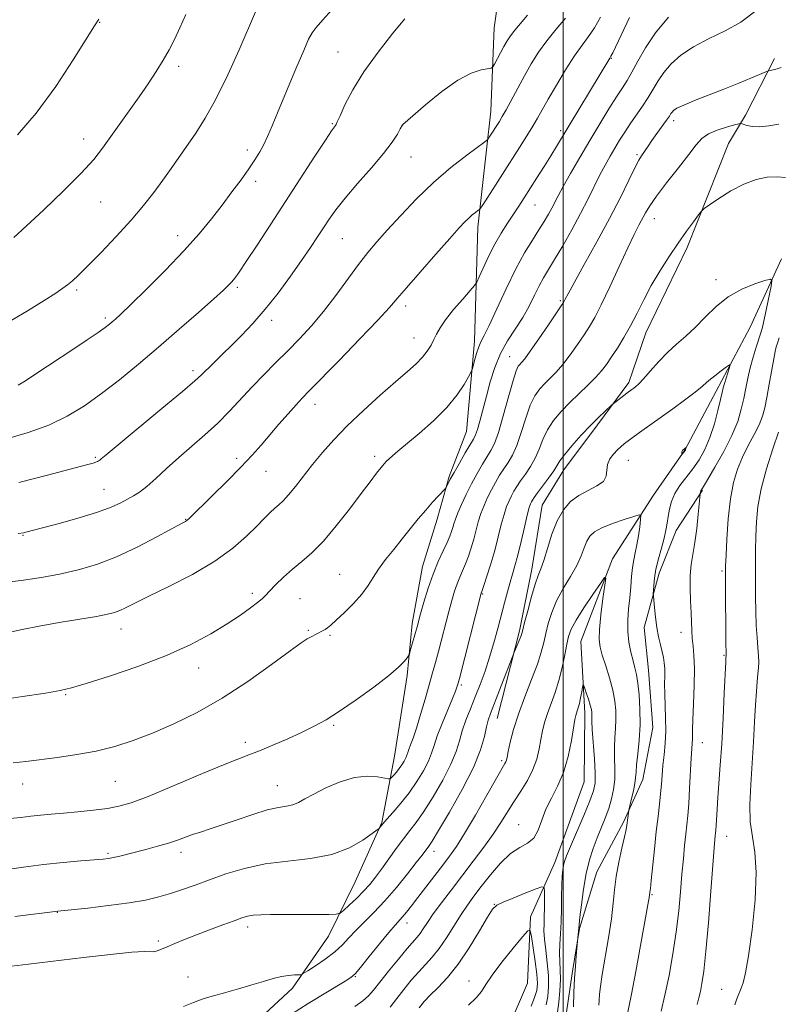
# Model space of a CAD drawing. Extents: x 2157300 to 2160200, y 307300 to 310200.
# Drawn here: x 2159361 to 2159555, y 309202 to 309455 of the extents above; entities that cross this region are included whole.
import ezdxf

# ---------------------------------------------------------------- set-up
doc = ezdxf.new("R2010")
doc.units = 0
doc.header["$MEASUREMENT"] = 0
for name, color, linetype, lineweight in [('BREAKLINE DTM HARD', 7, 'Continuous', 0), ('CONTOUR INDEX', 41, 'Continuous', 13), ('CONTOUR INTERMEDIATE', 44, 'Continuous', 0), ('CONTOUR INTERMEDIATE DEPRESSION', 44, 'Continuous', 0), ('GRID LINE', 7, 'Continuous', 0), ('SPOT ELEVATION DTM', 2, 'Continuous', 13)]:
    doc.layers.add(name, color=color, linetype=linetype, lineweight=lineweight)

msp = doc.modelspace()

# ---------------------------------------------------------------- linework, layer by layer
at = {"layer": 'BREAKLINE DTM HARD'}
for points in [[(2159417.63, 309194.17, 1066.6), (2159430.55, 309206.23, 1067.58), (2159439.82, 309219.55, 1069.22), (2159446.66, 309233.51, 1071.17), (2159453.51, 309248.68, 1072.09), (2159456.72, 309265.71, 1075.01), (2159459.97, 309286.4, 1075.74), (2159461.32, 309299.8, 1076.41), (2159463.9, 309314.4, 1076.84), (2159467.67, 309326.56, 1077.51), (2159470.82, 309337.5, 1078.18), (2159475.2, 309349.03, 1078.97), (2159477.25, 309372.17, 1080.5), (2159478.14, 309401.42, 1083.48), (2159481.48, 309431.25, 1086.83), (2159482.3, 309452.58, 1089.09), (2159484.26, 309466.58, 1089.82)], [(2159554.25, 309444.76, 1076.42), (2159546.79, 309430.2, 1074.53), (2159542.45, 309422.93, 1072.7), (2159531.84, 309396.22, 1071.6), (2159521.26, 309374.38, 1071.12), (2159516.87, 309361.62, 1070.38), (2159508.84, 309350.73, 1069.65), (2159500.2, 309339.23, 1069.35), (2159494.63, 309330.14, 1068.92), (2159492.03, 309313.71, 1068.56), (2159488.83, 309297.89, 1068.25), (2159483.13, 309275.4, 1067.21)], [(2159556.08, 309393.36, 1070.5), (2159547.99, 309375.76, 1068.73), (2159539.3, 309359.39, 1067.45), (2159531.23, 309344.23, 1065.93), (2159523.19, 309332.72, 1066.72), (2159512.67, 309316.37, 1064.28), (2159504.54, 309295.12, 1062.82), (2159505.59, 309276.82, 1061.42), (2159505.42, 309259.15, 1060.75), (2159497.9, 309238.5, 1061.24), (2159491.67, 309224.54, 1058.37), (2159490.9, 309207.48, 1056.12), (2159485.91, 309195.95, 1056.42)], [(2159535.8, 309333.95, 1070.13), (2159529, 309323.66, 1068.73), (2159524.63, 309312.73, 1068.43), (2159520.83, 309298.75, 1067.33), (2159521.95, 309287.77, 1066.9), (2159523.02, 309273.13, 1066.9), (2159520.46, 309259.74, 1066.66), (2159515.47, 309248.82, 1065.74), (2159508.65, 309236.09, 1065.01), (2159504.24, 309221.5, 1064.1), (2159502.3, 309209.94, 1063.79), (2159500.34, 309196.55, 1063.37)]]:
    msp.add_polyline3d(points, dxfattribs=at)
at = {"layer": 'CONTOUR INDEX', "flags": 128}
for points, elevation in [([(2159354.598, 309280.029), (2159361.338, 309281.021), (2159367.223, 309281.911), (2159371.0159, 309282.547), (2159373.907, 309283.229), (2159377.688, 309284.373), (2159383.634, 309286.2749), (2159390.935, 309288.766), (2159398.26, 309291.5621), (2159404.531, 309294.405), (2159409.67, 309297.153), (2159413.853, 309299.692), (2159417.225, 309301.915), (2159419.821, 309303.757), (2159421.65, 309305.158), (2159422.794, 309306.1331), (2159423.647, 309306.982), (2159424.6769, 309308.0741), (2159426.244, 309309.675), (2159428.266, 309311.63), (2159430.551, 309313.676), (2159432.959, 309315.669), (2159435.569, 309317.93), (2159438.51, 309320.9), (2159441.821, 309324.8189), (2159445.181, 309329.138), (2159448.176, 309333.113), (2159450.484, 309336.155), (2159452.15, 309338.304), (2159453.311, 309339.758), (2159454.115, 309340.7151), (2159454.742, 309341.392), (2159455.386, 309342.006), (2159456.257, 309342.781), (2159457.649, 309343.971), (2159463.084, 309348.535), (2159466.746, 309351.783), (2159470.168, 309355.193), (2159472.793, 309358.4), (2159474.61, 309361.121), (2159475.745, 309363.0949), (2159476.344, 309364.203), (2159476.643, 309364.899), (2159476.897, 309365.7801), (2159477.304, 309367.267), (2159477.83, 309369.0781), (2159478.3861, 309370.758), (2159478.942, 309372.065), (2159479.719, 309373.62), (2159481.003, 309376.26), (2159482.971, 309380.512), (2159485.377, 309385.671), (2159487.869, 309390.725), (2159490.15, 309394.867), (2159492.139, 309398.126), (2159493.813, 309400.74), (2159495.1631, 309402.916), (2159496.238, 309404.757), (2159497.099, 309406.335), (2159498.7289, 309409.483), (2159500.025, 309411.8651), (2159501.93, 309415.229), (2159504.292, 309419.299), (2159506.868, 309423.663), (2159509.428, 309427.926), (2159511.783, 309431.772), (2159513.754, 309434.907), (2159515.2381, 309437.187), (2159516.443, 309439.078), (2159517.656, 309441.195), (2159519.145, 309444.017), (2159521.11, 309447.461), (2159523.736, 309451.309), (2159527.059, 309455.291)], 1080), ([(2159357.289, 309347.184), (2159362.755, 309348.741), (2159368.057, 309350.649), (2159372.813, 309352.937), (2159377.211, 309355.63), (2159381.578, 309358.7529), (2159386.1839, 309362.319), (2159391.074, 309366.298), (2159396.236, 309370.651), (2159401.552, 309375.244), (2159406.487, 309379.577), (2159410.4029, 309383.058), (2159412.859, 309385.279), (2159414.21, 309386.562), (2159415.009, 309387.415), (2159415.777, 309388.349), (2159416.902, 309389.9001), (2159418.735, 309392.608), (2159421.515, 309396.8309), (2159425.017, 309402.209), (2159436.325, 309419.657), (2159439.021, 309423.7859), (2159440.603, 309426.159), (2159441.329, 309427.195), (2159441.593, 309427.535), (2159441.761, 309427.789), (2159442.0829, 309428.458), (2159442.777, 309430.013), (2159444.05, 309432.8), (2159446.043, 309436.66), (2159448.883, 309441.311), (2159452.536, 309446.386), (2159456.33, 309451.1879), (2159459.432, 309454.935)], 1090), ([(2159357.012, 309211.657), (2159362.853, 309212.34), (2159376.979, 309214.07), (2159383.912, 309214.88), (2159389.373, 309215.429), (2159392.619, 309215.611), (2159395.036, 309215.577), (2159395.86, 309215.774), (2159396.944, 309216.204), (2159398.425, 309216.853), (2159400.414, 309217.707), (2159402.92, 309218.742), (2159405.926, 309219.931), (2159409.335, 309221.224), (2159412.723, 309222.478), (2159415.584, 309223.524), (2159417.583, 309224.239), (2159419.059, 309224.671), (2159420.522, 309224.914), (2159422.421, 309225.048), (2159424.967, 309225.112), (2159428.312, 309225.136), (2159439.9441, 309225.1369), (2159441.824, 309225.174), (2159442.794, 309225.442), (2159443.687, 309226.174), (2159445.133, 309227.512), (2159446.965, 309229.251), (2159448.815, 309231.098), (2159450.411, 309232.851), (2159451.8809, 309234.661), (2159453.449, 309236.769), (2159457.204, 309242.028), (2159459.057, 309244.535), (2159460.703, 309246.627), (2159462.351, 309248.748), (2159464.289, 309251.506), (2159466.677, 309255.286), (2159469.154, 309259.579), (2159471.229, 309263.65), (2159472.559, 309266.954), (2159473.393, 309269.691), (2159474.124, 309272.2501), (2159475.069, 309274.953), (2159476.214, 309277.851), (2159477.466, 309280.926), (2159478.741, 309284.164), (2159479.99, 309287.561), (2159481.172, 309291.114), (2159482.257, 309294.792), (2159483.246, 309298.4581), (2159484.98, 309305.119), (2159485.735, 309307.926), (2159486.415, 309310.346), (2159487.033, 309312.44), (2159487.656, 309314.598), (2159488.369, 309317.293), (2159489.215, 309320.786), (2159490.082, 309324.486), (2159490.8209, 309327.589), (2159491.321, 309329.503), (2159491.637, 309330.478), (2159491.866, 309330.976), (2159492.119, 309331.423), (2159492.574, 309332.102), (2159493.422, 309333.262), (2159496.283, 309337.0689), (2159497.596, 309338.916), (2159499.205, 309341.492), (2159500.369, 309343.084), (2159502.2921, 309345.393), (2159504.687, 309348.089), (2159507.107, 309350.675), (2159509.1719, 309352.744), (2159510.772, 309354.247), (2159512.471, 309355.756), (2159512.865, 309356.087), (2159516.3651, 309358.843), (2159517.685, 309359.838), (2159518.169, 309360.186), (2159518.712, 309360.594), (2159519.483, 309361.294), (2159520.663, 309362.544), (2159522.37, 309364.495), (2159524.471, 309366.865), (2159526.771, 309369.2629), (2159529.1131, 309371.412), (2159531.49, 309373.48), (2159533.935, 309375.748), (2159536.493, 309378.389), (2159539.273, 309381.137), (2159542.395, 309383.621), (2159545.862, 309385.541), (2159549.1909, 309386.895), (2159551.779, 309387.753), (2159553.182, 309388.124), (2159553.599, 309387.753), (2159553.387, 309386.324), (2159552.235, 309380.564), (2159551.637, 309377.723), (2159551.183, 309375.783), (2159550.775, 309374.359), (2159549.57, 309370.692), (2159548.768, 309368.116), (2159548.009, 309365.388), (2159547.396, 309362.74), (2159546.877, 309360.147), (2159546.361, 309357.514), (2159545.736, 309354.733), (2159544.803, 309351.637), (2159543.337, 309348.0421), (2159541.249, 309343.92), (2159538.971, 309339.876), (2159537.07, 309336.674), (2159535.494, 309334.087), (2159535.351, 309333.813), (2159535.279, 309333.579), (2159535.194, 309333.146), (2159535.168, 309332.955), (2159534.688, 309327.8011), (2159534.307, 309324.148), (2159533.846, 309320.532), (2159532.906, 309314.875), (2159532.6281, 309312.1191), (2159532.585, 309308.94), (2159532.6951, 309305.604), (2159532.842, 309302.5191), (2159533.018, 309297.885), (2159533.147, 309295.97), (2159533.3589, 309293.98), (2159533.574, 309291.533), (2159533.681, 309288.217), (2159533.6079, 309283.853), (2159533.433, 309279.1781), (2159533.268, 309275.16), (2159533.2, 309272.517), (2159533.196, 309269.99), (2159533.149, 309269.053), (2159533.048, 309267.649), (2159532.896, 309265.274), (2159532.471, 309257.444), (2159532.233, 309253.523), (2159531.995, 309250.531), (2159531.749, 309248.126), (2159531.483, 309245.725), (2159531.1851, 309242.844), (2159530.86, 309239.408), (2159530.513, 309235.442), (2159530.138, 309230.974), (2159529.672, 309226.044), (2159529.039, 309220.695), (2159528.191, 309215.041), (2159527.197, 309209.467), (2159526.153, 309204.431), (2159525.152, 309200.301)], 1070), ([(2159463.09, 309201.21), (2159464.394, 309202.777), (2159465.9219, 309204.387), (2159467.922, 309206.38), (2159470.346, 309208.979), (2159473.072, 309212.381), (2159475.9339, 309216.596), (2159478.591, 309220.905), (2159480.656, 309224.402), (2159481.937, 309226.455), (2159483.0121, 309227.52), (2159484.6531, 309228.324), (2159487.351, 309229.417), (2159490.475, 309230.6409), (2159493.115, 309231.661), (2159494.588, 309232.175), (2159495.133, 309232.004), (2159495.215, 309231.003), (2159495.22, 309229.136), (2159495.213, 309226.812), (2159495.176, 309224.553), (2159495.112, 309222.711), (2159495.098, 309220.967), (2159495.2299, 309218.833), (2159495.559, 309215.978), (2159495.956, 309212.698), (2159496.248, 309209.446), (2159496.293, 309206.584), (2159496.081, 309204.107), (2159495.636, 309201.918)], 1060)]:
    msp.add_lwpolyline(points, dxfattribs=dict(at, elevation=elevation))
at = {"layer": 'CONTOUR INTERMEDIATE', "flags": 128}
for points, elevation in [([(2159356.802, 309376.604), (2159362.343, 309379.814), (2159366.8719, 309382.62), (2159369.859, 309384.538), (2159371.672, 309385.7721), (2159372.904, 309386.7), (2159374.115, 309387.703), (2159375.7221, 309389.175), (2159378.107, 309391.511), (2159381.482, 309394.943), (2159385.383, 309399.039), (2159389.174, 309403.207), (2159392.361, 309406.973), (2159395.003, 309410.353), (2159397.3, 309413.481), (2159399.431, 309416.484), (2159405.805, 309425.595), (2159408.221, 309429.374), (2159410.942, 309434.284), (2159413.961, 309440.517), (2159416.867, 309446.968), (2159421.101, 309456.735)], 1094), ([(2159358.903, 309264.067), (2159362.201, 309264.406), (2159370.257, 309265.426), (2159375.226, 309266.139), (2159380.252, 309267.055), (2159384.999, 309268.23), (2159389.676, 309269.732), (2159394.635, 309271.628), (2159400.145, 309273.998), (2159406.166, 309276.951), (2159412.578, 309280.606), (2159419.151, 309284.925), (2159425.206, 309289.246), (2159429.954, 309292.746), (2159432.853, 309294.835), (2159434.358, 309295.833), (2159435.17, 309296.288), (2159438.423, 309297.95), (2159438.986, 309298.268), (2159439.586, 309298.672), (2159440.446, 309299.373), (2159441.833, 309300.62), (2159443.887, 309302.558), (2159446.237, 309304.917), (2159448.388, 309307.322), (2159449.992, 309309.496), (2159451.295, 309311.559), (2159452.691, 309313.725), (2159454.475, 309316.152), (2159456.552, 309318.773), (2159458.731, 309321.459), (2159462.867, 309326.593), (2159464.775, 309328.888), (2159466.543, 309330.9011), (2159468.046, 309332.534), (2159469.7339, 309334.319), (2159470.007, 309334.667), (2159470.192, 309335.027), (2159470.502, 309335.675), (2159471.076, 309336.791), (2159472.03, 309338.533), (2159473.403, 309340.933), (2159474.918, 309343.522), (2159477.048, 309347.094), (2159477.565, 309348.144), (2159478.028, 309349.514), (2159478.645, 309351.714), (2159480.325, 309358.067), (2159481.328, 309361.734), (2159482.512, 309365.443), (2159483.981, 309369.001), (2159485.784, 309372.265), (2159489.64, 309378.264), (2159491.282, 309381.201), (2159492.684, 309383.985), (2159493.901, 309386.428), (2159495.023, 309388.462), (2159497.835, 309393.133), (2159499.906, 309396.684), (2159502.232, 309400.807), (2159504.483, 309404.959), (2159506.401, 309408.6981), (2159509.452, 309414.845), (2159510.784, 309417.365), (2159512.056, 309419.626), (2159513.292, 309421.7299), (2159514.523, 309423.772), (2159515.81, 309425.821), (2159517.22, 309427.945), (2159520.383, 309432.4729), (2159521.864, 309434.729), (2159524.386, 309439.009), (2159525.851, 309441.152), (2159527.757, 309443.367), (2159530.244, 309445.592), (2159533.43, 309447.734), (2159537.331, 309449.752), (2159541.557, 309451.797), (2159545.621, 309454.075), (2159549.135, 309456.707)], 1078), ([(2159360.2221, 309360.891), (2159362.074, 309362.071), (2159364.5161, 309363.665), (2159374.495, 309370.259), (2159377.931, 309372.551), (2159380.721, 309374.438), (2159382.538, 309375.71), (2159383.624, 309376.527), (2159384.3609, 309377.137), (2159385.163, 309377.842), (2159386.562, 309379.15), (2159389.124, 309381.618), (2159393.166, 309385.577), (2159398.01, 309390.437), (2159402.733, 309395.377), (2159406.616, 309399.752), (2159409.768, 309403.598), (2159412.504, 309407.128), (2159415.065, 309410.494), (2159417.4, 309413.627), (2159419.389, 309416.399), (2159420.951, 309418.735), (2159422.176, 309420.772), (2159423.2, 309422.696), (2159424.177, 309424.754), (2159425.341, 309427.425), (2159426.95, 309431.249), (2159431.4739, 309442.06), (2159433.456, 309446.767), (2159434.72, 309449.657), (2159435.619, 309451.3191), (2159436.685, 309452.713), (2159438.3511, 309454.633), (2159440.661, 309457.197)], 1092), ([(2159355.821, 309310.17), (2159361.005, 309310.787), (2159366.226, 309311.5889), (2159371.2461, 309312.526), (2159375.927, 309313.591), (2159380.529, 309314.958), (2159385.41, 309316.848), (2159390.726, 309319.342), (2159395.818, 309321.973), (2159402.133, 309325.393), (2159403.163, 309325.97), (2159403.581, 309326.26), (2159404.02, 309326.66), (2159410, 309332.525), (2159413.75, 309336.237), (2159417.345, 309339.8851), (2159420.199, 309342.931), (2159422.525, 309345.56), (2159427.123, 309350.894), (2159429.486, 309353.594), (2159431.503, 309355.861), (2159433.058, 309357.55), (2159434.864, 309359.422), (2159442.52, 309367.254), (2159447.881, 309372.782), (2159452.516, 309377.626), (2159455.456, 309380.814), (2159457.483, 309383.1539), (2159459.817, 309385.901), (2159463.312, 309389.918), (2159467.348, 309394.501), (2159470.938, 309398.553), (2159473.342, 309401.245), (2159474.799, 309402.822), (2159475.796, 309403.796), (2159476.718, 309404.585), (2159477.55, 309405.235), (2159478.175, 309405.697), (2159478.5681, 309406.027), (2159479.059, 309406.686), (2159480.07, 309408.241), (2159488.859, 309421.919), (2159490.727, 309424.8781), (2159492.25, 309427.361), (2159493.47, 309429.4531), (2159496.202, 309434.289), (2159498.283, 309437.869), (2159500.66, 309441.815), (2159502.957, 309445.404), (2159504.891, 309448.13), (2159506.537, 309450.34), (2159508.065, 309452.598), (2159509.5869, 309455.312)], 1084), ([(2159357.743, 309297.423), (2159361.263, 309298.2091), (2159365.615, 309299.092), (2159370.74, 309300.01), (2159380.266, 309301.607), (2159383.149, 309302.142), (2159384.941, 309302.587), (2159386.268, 309303.081), (2159387.752, 309303.778), (2159389.992, 309304.896), (2159393.581, 309306.6659), (2159398.827, 309309.231), (2159404.903, 309312.363), (2159410.695, 309315.747), (2159415.319, 309319.083), (2159418.801, 309322.153), (2159421.399, 309324.757), (2159423.352, 309326.753), (2159424.8429, 309328.231), (2159426.036, 309329.34), (2159427.1, 309330.258), (2159428.219, 309331.2839), (2159429.578, 309332.748), (2159431.317, 309334.886), (2159435.716, 309340.528), (2159438.248, 309343.625), (2159441.15, 309346.911), (2159444.632, 309350.51), (2159448.77, 309354.446), (2159453.098, 309358.362), (2159457.015, 309361.8019), (2159460.056, 309364.434), (2159462.294, 309366.43), (2159463.939, 309368.088), (2159465.18, 309369.653), (2159466.129, 309371.164), (2159466.875, 309372.61), (2159467.55, 309374.024), (2159468.432, 309375.624), (2159469.84, 309377.674), (2159471.934, 309380.288), (2159474.253, 309382.996), (2159476.177, 309385.179), (2159477.277, 309386.451), (2159477.876, 309387.358), (2159478.49, 309388.675), (2159479.518, 309390.966), (2159480.91, 309393.93), (2159482.502, 309397.054), (2159484.145, 309399.916), (2159485.759, 309402.471), (2159488.665, 309406.88), (2159490.043, 309409.007), (2159493.314, 309414.118), (2159495.146, 309417.01), (2159496.846, 309419.733), (2159498.295, 309422.112), (2159501.5611, 309427.558), (2159512.008, 309444.779), (2159512.285, 309445.284), (2159512.732, 309446.188), (2159517.012, 309455.204)], 1082), ([(2159359.126, 309398.802), (2159362.249, 309401.676), (2159366.765, 309405.908), (2159371.847, 309410.778), (2159376.392, 309415.32), (2159379.599, 309418.837), (2159381.863, 309421.686), (2159388.726, 309431.274), (2159391.246, 309434.859), (2159393.561, 309438.254), (2159395.617, 309441.399), (2159397.397, 309444.275), (2159398.912, 309446.918), (2159400.29, 309449.581), (2159401.6839, 309452.568), (2159403.189, 309456.034)], 1096), ([(2159360.005, 309425.134), (2159364.863, 309430.742), (2159369.827, 309437.545), (2159374.342, 309444.409), (2159379.799, 309453.1449), (2159380.879, 309454.828)], 1098), ([(2159360.171, 309322.902), (2159361.6329, 309323.053), (2159362.1951, 309323.17), (2159370.737, 309325.455), (2159375.837, 309326.881), (2159380.5969, 309328.335), (2159384.103, 309329.612), (2159386.521, 309330.701), (2159388.283, 309331.638), (2159389.791, 309332.497), (2159391.336, 309333.51), (2159393.177, 309334.948), (2159395.512, 309337.001), (2159398.292, 309339.535), (2159401.407, 309342.338), (2159408.123, 309348.183), (2159411.3961, 309351.194), (2159414.44, 309354.261), (2159420.22, 309360.462), (2159423.192, 309363.5421), (2159426.2349, 309366.609), (2159429.301, 309369.677), (2159432.357, 309372.791), (2159435.424, 309376.102), (2159438.541, 309379.79), (2159441.705, 309383.922), (2159447.517, 309391.896), (2159449.884, 309394.9409), (2159452.2, 309397.678), (2159454.91, 309400.715), (2159458.347, 309404.481), (2159462.384, 309408.704), (2159466.782, 309412.933), (2159471.251, 309416.757), (2159475.28, 309419.9069), (2159479.974, 309423.376), (2159480.688, 309423.986), (2159481.067, 309424.502), (2159483.673, 309428.568), (2159484.421, 309429.817), (2159485.41, 309431.58), (2159488.364, 309437.073), (2159490.094, 309440.245), (2159491.848, 309443.324), (2159493.713, 309446.311), (2159495.823, 309449.276), (2159498.226, 309452.241), (2159500.632, 309455.037)], 1086), ([(2159360.342, 309335.939), (2159367.752, 309337.835), (2159377.718, 309340.473), (2159379.459, 309340.9479), (2159380.135, 309341.158), (2159380.535, 309341.319), (2159380.85, 309341.485), (2159381.122, 309341.671), (2159381.531, 309342.006), (2159382.81, 309343.075), (2159385.827, 309345.579), (2159397.105, 309354.901), (2159402.366, 309359.284), (2159405.5469, 309362.002), (2159407.233, 309363.548), (2159410.111, 309366.427), (2159417.4649, 309373.682), (2159420.435, 309376.781), (2159423.602, 309380.395), (2159426.898, 309384.56), (2159430.096, 309388.892), (2159432.929, 309392.905), (2159435.202, 309396.229), (2159437.017, 309398.96), (2159438.548, 309401.314), (2159440.004, 309403.527), (2159441.728, 309405.937), (2159444.094, 309408.906), (2159447.299, 309412.631), (2159450.819, 309416.66), (2159453.949, 309420.374), (2159456.143, 309423.275), (2159457.491, 309425.34), (2159458.241, 309426.665), (2159458.801, 309427.699), (2159458.915, 309427.808), (2159461.437, 309430.011), (2159464.743, 309432.8531), (2159468.896, 309436.224), (2159473.0321, 309439.173), (2159476.433, 309440.972), (2159478.966, 309441.813), (2159481.551, 309442.278), (2159482.014, 309442.583), (2159482.4311, 309443.2961), (2159483.962, 309446.199), (2159484.837, 309447.8229), (2159485.625, 309449.216), (2159486.479, 309450.526), (2159487.615, 309451.998), (2159490.915, 309455.836)], 1088), ([(2159358.058, 309249.713), (2159360.895, 309250.04), (2159363.451, 309250.3679), (2159365.947, 309250.634), (2159368.641, 309250.873), (2159371.798, 309251.142), (2159375.551, 309251.487), (2159379.496, 309251.897), (2159383.096, 309252.347), (2159386.075, 309252.875), (2159389.207, 309253.776), (2159393.529, 309255.408), (2159399.651, 309257.948), (2159406.475, 309260.8459), (2159412.476, 309263.372), (2159416.569, 309265.007), (2159419.421, 309266.076), (2159422.137, 309267.119), (2159425.546, 309268.54), (2159429.363, 309270.217), (2159433.029, 309271.896), (2159436.171, 309273.429), (2159439.186, 309275.095), (2159442.66, 309277.278), (2159446.9391, 309280.201), (2159451.42, 309283.433), (2159455.256, 309286.383), (2159457.81, 309288.583), (2159459.261, 309290.056), (2159459.993, 309290.9491), (2159460.357, 309291.449), (2159460.571, 309291.912), (2159460.816, 309292.735), (2159462.549, 309298.935), (2159463.458, 309302.26), (2159464.294, 309305.225), (2159465.383, 309308.811), (2159466.637, 309312.456), (2159467.96, 309315.689), (2159469.215, 309318.393), (2159470.251, 309320.542), (2159470.963, 309322.1471), (2159471.417, 309323.358), (2159471.722, 309324.362), (2159471.993, 309325.351), (2159472.365, 309326.541), (2159472.974, 309328.153), (2159473.918, 309330.329), (2159475.132, 309332.899), (2159476.509, 309335.618), (2159477.94, 309338.251), (2159479.314, 309340.629), (2159480.519, 309342.594), (2159481.493, 309344.149), (2159482.389, 309345.936), (2159483.407, 309348.758), (2159484.675, 309353.069), (2159486.018, 309357.941), (2159487.183, 309362.1), (2159487.988, 309364.592), (2159488.5161, 309365.759), (2159488.922, 309366.26), (2159489.381, 309366.731), (2159490.172, 309367.691), (2159491.597, 309369.633), (2159493.797, 309372.797), (2159496.27, 309376.4239), (2159499.555, 309381.289), (2159500.074, 309382.087), (2159500.282, 309382.467), (2159500.551, 309383.013), (2159501.27, 309384.368), (2159502.83, 309387.185), (2159505.455, 309391.85), (2159508.701, 309397.672), (2159511.958, 309403.689), (2159514.718, 309409.067), (2159516.88, 309413.471), (2159518.447, 309416.692), (2159519.457, 309418.641), (2159520.092, 309419.713), (2159521.794, 309422.268), (2159522.765, 309423.673), (2159524.048, 309425.456), (2159526.561, 309428.919), (2159527.279, 309429.962), (2159527.68, 309430.58), (2159527.965, 309430.994), (2159528.364, 309431.409), (2159529.229, 309431.963), (2159530.948, 309432.778), (2159533.765, 309433.9319), (2159541.272, 309436.874), (2159545.056, 309438.397), (2159548.334, 309439.746), (2159552.066, 309441.299), (2159552.698, 309441.527), (2159553.18, 309441.631), (2159553.938, 309441.779), (2159554.93, 309442.037), (2159555.997, 309442.445)], 1076), ([(2159356.769, 309236.545), (2159361.532, 309237.268), (2159366.707, 309237.957), (2159371.788, 309238.4981), (2159376.312, 309238.89), (2159382.053, 309239.337), (2159383.425, 309239.4939), (2159384.55, 309239.704), (2159385.945, 309240.03), (2159392.95, 309241.809), (2159395.973, 309242.6099), (2159398.778, 309243.422), (2159401.077, 309244.192), (2159404.904, 309245.602), (2159406.963, 309246.28), (2159409.436, 309247.065), (2159412.5419, 309248.092), (2159416.364, 309249.42), (2159420.426, 309250.807), (2159424.113, 309251.934), (2159426.958, 309252.583), (2159429.0699, 309252.94), (2159430.706, 309253.29), (2159432.148, 309253.876), (2159433.785, 309254.7771), (2159436.031, 309256.031), (2159439.148, 309257.598), (2159442.791, 309259.136), (2159446.462, 309260.228), (2159449.72, 309260.583), (2159452.353, 309260.424), (2159455.208, 309259.92), (2159455.679, 309259.961), (2159456.02, 309260.261), (2159456.548, 309260.837), (2159457.2349, 309261.626), (2159457.968, 309262.547), (2159458.645, 309263.52), (2159459.216, 309264.463), (2159459.645, 309265.295), (2159459.9199, 309265.977), (2159460.136, 309266.641), (2159460.415, 309267.462), (2159460.86, 309268.627), (2159461.506, 309270.369), (2159462.371, 309272.937), (2159463.443, 309276.4289), (2159464.591, 309280.35), (2159466.517, 309287.097), (2159467.265, 309289.785), (2159468.028, 309292.623), (2159470.701, 309302.888), (2159471.463, 309305.717), (2159472.145, 309308.043), (2159472.808, 309309.987), (2159473.5, 309311.684), (2159474.222, 309313.308), (2159474.963, 309315.047), (2159475.707, 309317.035), (2159476.427, 309319.208), (2159477.089, 309321.45), (2159478.264, 309325.836), (2159478.923, 309327.965), (2159479.719, 309330.053), (2159480.634, 309332.092), (2159481.628, 309334.07), (2159482.666, 309335.975), (2159483.734, 309337.787), (2159484.82, 309339.483), (2159485.915, 309341.11), (2159487.02, 309342.981), (2159488.137, 309345.477), (2159489.267, 309348.804), (2159490.413, 309352.458), (2159491.578, 309355.761), (2159492.768, 309358.203), (2159494.005, 309359.956), (2159495.316, 309361.358), (2159496.728, 309362.729), (2159498.271, 309364.29), (2159499.978, 309366.241), (2159501.843, 309368.685), (2159503.711, 309371.339), (2159505.3921, 309373.826), (2159506.7841, 309375.953), (2159508.138, 309378.275), (2159509.797, 309381.534), (2159511.975, 309386.167), (2159514.378, 309391.4), (2159516.583, 309396.153), (2159518.265, 309399.605), (2159519.482, 309401.9521), (2159521.18, 309405.14), (2159522.229, 309406.8939), (2159523.95, 309409.366), (2159526.571, 309412.809), (2159529.577, 309416.647), (2159532.265, 309420.1), (2159534.152, 309422.572), (2159535.623, 309424.22), (2159537.284, 309425.387), (2159539.535, 309426.35), (2159541.965, 309427.13), (2159543.96, 309427.678), (2159545.093, 309427.9621), (2159545.681, 309428.006), (2159546.23, 309427.8469), (2159547.16, 309427.5471), (2159548.563, 309427.2661), (2159550.448, 309427.185), (2159552.782, 309427.431), (2159555.373, 309427.904)], 1074), ([(2159359.381, 309224.567), (2159370.394, 309225.964), (2159373.77, 309226.314), (2159378.075, 309226.773), (2159383.421, 309227.3911), (2159388.651, 309228.096), (2159392.875, 309228.835), (2159396.277, 309229.628), (2159399.306, 309230.511), (2159402.365, 309231.521), (2159405.655, 309232.683), (2159409.329, 309234.021), (2159413.516, 309235.5159), (2159418.254, 309236.96), (2159423.559, 309238.105), (2159429.356, 309238.82), (2159435.22, 309239.455), (2159440.6401, 309240.48), (2159445.173, 309242.191), (2159448.668, 309244.179), (2159451.046, 309245.861), (2159452.314, 309246.809), (2159452.819, 309247.213), (2159452.994, 309247.42), (2159453.232, 309247.748), (2159453.763, 309248.404), (2159454.776, 309249.568), (2159456.383, 309251.359), (2159458.383, 309253.674), (2159460.498, 309256.348), (2159462.4739, 309259.2021), (2159464.162, 309261.996), (2159465.437, 309264.472), (2159466.257, 309266.505), (2159466.901, 309268.484), (2159467.732, 309270.931), (2159468.9871, 309274.155), (2159470.418, 309277.616), (2159471.651, 309280.567), (2159472.409, 309282.4469), (2159472.777, 309283.453), (2159472.937, 309283.971), (2159473.072, 309284.462), (2159473.391, 309285.682), (2159478.98, 309307.518), (2159479.04, 309307.679), (2159479.229, 309308.2239), (2159479.675, 309309.551), (2159480.452, 309311.923), (2159481.437, 309315.059), (2159482.455, 309318.539), (2159483.366, 309321.979), (2159484.163, 309325.13), (2159484.872, 309327.777), (2159485.52, 309329.778), (2159486.135, 309331.285), (2159486.747, 309332.523), (2159487.393, 309333.699), (2159488.154, 309334.944), (2159489.121, 309336.372), (2159490.337, 309338.071), (2159491.651, 309340.025), (2159492.866, 309342.197), (2159493.859, 309344.539), (2159494.809, 309346.975), (2159495.974, 309349.423), (2159497.548, 309351.814), (2159499.494, 309354.153), (2159501.71, 309356.457), (2159504.074, 309358.727), (2159506.371, 309360.8891), (2159508.36, 309362.85), (2159509.889, 309364.573), (2159511.153, 309366.254), (2159512.432, 309368.147), (2159513.939, 309370.451), (2159515.613, 309373.144), (2159517.325, 309376.146), (2159518.993, 309379.3901), (2159520.713, 309382.837), (2159522.63, 309386.456), (2159524.832, 309390.193), (2159527.192, 309393.885), (2159529.5281, 309397.3449), (2159531.663, 309400.391), (2159533.444, 309402.863), (2159534.721, 309404.606), (2159535.477, 309405.587), (2159536.2099, 309406.258), (2159537.546, 309407.198), (2159539.927, 309408.799), (2159543.042, 309410.733), (2159546.39, 309412.49), (2159549.551, 309413.663), (2159552.407, 309414.257), (2159554.919, 309414.38), (2159557.06, 309414.157)], 1072), ([(2159555.478, 309373.046), (2159555.03, 309371.728), (2159554.706, 309370.735), (2159554.419, 309369.593), (2159554.053, 309367.712), (2159552.911, 309361.169), (2159552.308, 309357.787), (2159551.772, 309355.132), (2159551.159, 309352.946), (2159550.274, 309350.77), (2159548.996, 309348.247), (2159547.493, 309345.425), (2159546.009, 309342.456), (2159544.743, 309339.403), (2159543.727, 309335.969), (2159542.951, 309331.769), (2159542.4, 309326.656), (2159542.038, 309321.448), (2159541.821, 309317.199), (2159541.711, 309314.5551), (2159541.675, 309312.519), (2159541.682, 309309.685), (2159541.767, 309295.395), (2159541.824, 309291.473), (2159541.795, 309291.051), (2159541.738, 309289.917), (2159541.372, 309281.915), (2159541.061, 309275.458), (2159540.709, 309268.942), (2159540.351, 309263.395), (2159539.737, 309255.165), (2159539.535, 309252.125), (2159539.293, 309247.954), (2159539.2109, 309246.787), (2159539.137, 309245.995), (2159539.062, 309245.31), (2159538.967, 309244.343), (2159538.788, 309242.228), (2159537.921, 309231.086), (2159537.275, 309223.008), (2159536.635, 309215.676), (2159536.0921, 309210.576), (2159535.636, 309207.388), (2159535.232, 309205.3431), (2159534.84, 309203.719), (2159534.39, 309201.9941)], 1072), ([(2159402.604, 309201.539), (2159405.194, 309202.57), (2159407.444, 309203.36), (2159409.951, 309204.13), (2159413.135, 309205.048), (2159416.694, 309206.061), (2159420.147, 309207.062), (2159423.11, 309207.954), (2159425.598, 309208.682), (2159427.725, 309209.201), (2159429.566, 309209.488), (2159431.063, 309209.604), (2159432.12, 309209.631), (2159432.744, 309209.676), (2159433.359, 309209.942), (2159434.493, 309210.658), (2159436.494, 309211.968), (2159438.986, 309213.685), (2159441.416, 309215.538), (2159443.38, 309217.322), (2159445.075, 309219.099), (2159446.85, 309220.995), (2159451.481, 309225.634), (2159454.276, 309228.611), (2159457.2509, 309232.063), (2159460.072, 309235.529), (2159462.352, 309238.429), (2159463.817, 309240.338), (2159465.55, 309242.656), (2159466.3851, 309243.917), (2159468.08, 309246.664), (2159470.88, 309251.37), (2159474.146, 309257.162), (2159477.021, 309262.828), (2159478.856, 309267.39), (2159479.841, 309270.798), (2159480.373, 309273.234), (2159480.816, 309274.974), (2159481.4031, 309276.674), (2159483.704, 309282.643), (2159487.521, 309292.616), (2159488.702, 309295.405), (2159489.131, 309296.454), (2159489.4101, 309297.22), (2159489.682, 309298.189), (2159490.151, 309300.011), (2159490.949, 309303.066), (2159491.931, 309306.677), (2159492.881, 309309.901), (2159493.647, 309312.095), (2159494.322, 309313.816), (2159495.063, 309315.923), (2159495.999, 309319.014), (2159497.151, 309322.652), (2159498.513, 309326.14), (2159500.088, 309328.926), (2159501.917, 309331.037), (2159504.0481, 309332.645), (2159506.442, 309333.924), (2159508.702, 309335.059), (2159510.34, 309336.241), (2159511.0459, 309337.607), (2159511.366, 309340.588), (2159511.964, 309341.989), (2159512.902, 309343.252), (2159513.957, 309344.344), (2159514.98, 309345.272), (2159516.123, 309346.196), (2159517.612, 309347.313), (2159519.623, 309348.777), (2159528.143, 309354.875), (2159531.147, 309357.044), (2159533.584, 309358.865), (2159535.176, 309360.157), (2159537.418, 309362.13), (2159538.9459, 309363.349), (2159540.601, 309364.61), (2159541.961, 309365.626), (2159542.704, 309366.152), (2159542.9, 309366.109), (2159542.715, 309365.459), (2159541.827, 309362.736), (2159541.393, 309361.333), (2159541.095, 309360.24), (2159540.821, 309359.06), (2159540.414, 309357.24), (2159539.749, 309354.415), (2159538.831, 309350.974), (2159537.697, 309347.492), (2159536.384, 309344.4281), (2159534.913, 309341.778), (2159533.303, 309339.421), (2159529.993, 309335.173), (2159528.678, 309333.14), (2159527.805, 309331.103), (2159527.285, 309329.112), (2159526.967, 309327.241), (2159526.7091, 309325.511), (2159526.397, 309323.73), (2159525.928, 309321.6519), (2159525.244, 309319.126), (2159524.486, 309316.37), (2159523.838, 309313.6931), (2159523.443, 309311.369), (2159523.255, 309309.523), (2159523.186, 309308.239), (2159523.161, 309307.498), (2159523.183, 309306.86), (2159523.271, 309305.778), (2159523.44, 309303.866), (2159523.701, 309301.391), (2159524.062, 309298.782), (2159524.516, 309296.396), (2159525.001, 309294.312), (2159525.438, 309292.534), (2159525.765, 309291.035), (2159525.975, 309289.644), (2159526.073, 309288.155), (2159526.079, 309286.389), (2159526.057, 309284.263), (2159526.081, 309281.721), (2159526.318, 309275.511), (2159526.337, 309272.21), (2159526.176, 309269.027), (2159525.904, 309266.045), (2159525.625, 309263.321), (2159525.417, 309260.87), (2159525.24, 309258.532), (2159525.031, 309256.108), (2159524.738, 309253.399), (2159524.364, 309250.222), (2159523.928, 309246.396), (2159523.458, 309241.913), (2159522.6481, 309233.867), (2159522.42, 309231.771), (2159522.301, 309230.837), (2159522.103, 309229.434), (2159521.943, 309228.519), (2159519.865, 309217.133), (2159518.643, 309210.522), (2159517.523, 309204.682), (2159516.244, 309198.438)], 1068), ([(2159555.307, 309348.832), (2159553.836, 309344.609), (2159552.215, 309339.474), (2159550.837, 309334.3169), (2159549.996, 309329.828), (2159549.597, 309325.891), (2159549.445, 309322.187), (2159549.377, 309318.4501), (2159549.35, 309314.6221), (2159549.347, 309310.702), (2159549.364, 309306.719), (2159549.422, 309302.843), (2159549.553, 309299.278), (2159549.7691, 309296.19), (2159550.004, 309293.606), (2159550.177, 309291.5139), (2159550.223, 309289.8569), (2159550.156, 309288.393), (2159550.012, 309286.833), (2159549.819, 309284.896), (2159549.596, 309282.337), (2159549.356, 309278.922), (2159549.1079, 309274.517), (2159548.833, 309269.393), (2159548.508, 309263.926), (2159548.1469, 309258.477), (2159547.918, 309253.3529), (2159548.026, 309248.85), (2159548.571, 309245.035), (2159549.225, 309241.069), (2159549.553, 309235.884), (2159549.246, 309228.865), (2159548.488, 309221.205), (2159547.589, 309214.55), (2159546.805, 309210.144), (2159546.176, 309207.63), (2159545.693, 309206.25), (2159544.588, 309203.464), (2159544.03, 309201.983)], 1074), ([(2159430.326, 309199.587), (2159434.6381, 309202.251), (2159444.119, 309208.04), (2159445.555, 309208.958), (2159446.63, 309209.907), (2159448.049, 309211.561), (2159450.292, 309214.336), (2159452.924, 309217.615), (2159455.286, 309220.522), (2159456.888, 309222.415), (2159458.7929, 309224.536), (2159459.796, 309225.7339), (2159461.085, 309227.349), (2159462.754, 309229.493), (2159469.16, 309237.815), (2159470.908, 309240.116), (2159472.625, 309242.569), (2159474.742, 309245.934), (2159477.509, 309250.639), (2159480.449, 309255.77), (2159482.902, 309260.079), (2159485.061, 309263.821), (2159485.3169, 309264.306), (2159485.46, 309264.729), (2159485.634, 309265.489), (2159485.936, 309266.931), (2159486.465, 309269.314), (2159487.305, 309272.564), (2159488.54, 309276.522), (2159490.178, 309280.967), (2159491.928, 309285.428), (2159493.428, 309289.372), (2159494.415, 309292.431), (2159495.039, 309294.8951), (2159495.553, 309297.223), (2159496.187, 309299.784), (2159497.083, 309302.604), (2159498.359, 309305.62), (2159500.055, 309308.75), (2159501.8931, 309311.831), (2159503.516, 309314.683), (2159504.662, 309317.154), (2159505.457, 309319.22), (2159506.124, 309320.887), (2159506.9, 309322.191), (2159508.08, 309323.275), (2159509.971, 309324.312), (2159512.704, 309325.414), (2159515.6851, 309326.459), (2159518.145, 309327.267), (2159519.504, 309327.655), (2159519.959, 309327.442), (2159519.902, 309326.444), (2159519.662, 309324.59), (2159519.331, 309322.253), (2159518.94, 309319.918), (2159518.524, 309317.937), (2159518.126, 309316.128), (2159517.794, 309314.178), (2159517.552, 309311.848), (2159517.352, 309309.2011), (2159517.123, 309306.379), (2159516.833, 309303.502), (2159516.6, 309300.618), (2159516.581, 309297.757), (2159516.8791, 309294.97), (2159517.39, 309292.397), (2159517.955, 309290.203), (2159518.447, 309288.437), (2159518.86, 309286.7059), (2159519.22, 309284.502), (2159519.533, 309281.46), (2159519.736, 309277.779), (2159519.747, 309273.801), (2159519.523, 309269.867), (2159519.182, 309266.317), (2159518.881, 309263.4961), (2159518.726, 309261.593), (2159518.623, 309260.1981), (2159518.431, 309258.749), (2159518.055, 309256.859), (2159517.595, 309254.845), (2159516.971, 309252.27), (2159516.871, 309251.7949), (2159516.3839, 309248.057), (2159516.186, 309246.909), (2159515.778, 309245.019), (2159515.1, 309242.105), (2159514.313, 309238.545), (2159513.638, 309234.881), (2159513.218, 309231.48), (2159512.898, 309228.017), (2159512.443, 309223.99), (2159511.701, 309219.126), (2159510.069, 309209.698), (2159509.595, 309206.649), (2159509.358, 309204.646), (2159509.248, 309203.182), (2159509.176, 309201.841)], 1066), ([(2159446.574, 309201.489), (2159448.597, 309202.93), (2159450.0551, 309204.2321), (2159451.341, 309205.717), (2159452.954, 309207.769), (2159455.216, 309210.596), (2159457.7489, 309213.694), (2159459.996, 309216.38), (2159462.553, 309219.302), (2159463.321, 309220.265), (2159464.13, 309221.455), (2159465.194, 309223.072), (2159466.709, 309225.265), (2159468.804, 309228.12), (2159471.346, 309231.475), (2159476.976, 309238.794), (2159479.683, 309242.381), (2159482.074, 309245.7099), (2159484.037, 309248.682), (2159487.378, 309254.063), (2159489.134, 309256.772), (2159490.841, 309259.526), (2159492.2639, 309262.283), (2159493.238, 309264.993), (2159493.867, 309267.5919), (2159494.321, 309270.011), (2159494.758, 309272.225), (2159495.282, 309274.376), (2159495.985, 309276.652), (2159497.959, 309282.0479), (2159498.957, 309285.171), (2159499.786, 309288.495), (2159500.442, 309291.707), (2159500.955, 309294.435), (2159501.407, 309296.476), (2159502.091, 309298.321), (2159503.3521, 309300.631), (2159505.369, 309303.811), (2159507.663, 309307.247), (2159509.5869, 309310.069), (2159510.645, 309311.535), (2159510.94, 309311.411), (2159510.726, 309309.591), (2159510.246, 309306.166), (2159509.71, 309302.027), (2159509.316, 309298.261), (2159509.23, 309295.645), (2159509.482, 309293.708), (2159510.0661, 309291.67), (2159510.94, 309288.954), (2159511.913, 309285.803), (2159512.757, 309282.663), (2159513.293, 309279.883), (2159513.54, 309277.417), (2159513.5649, 309275.119), (2159513.443, 309272.856), (2159513.28, 309270.524), (2159513.189, 309268.033), (2159513.238, 309265.332), (2159513.318, 309262.532), (2159513.273, 309259.788), (2159512.982, 309257.2131), (2159512.448, 309254.758), (2159511.705, 309252.332), (2159510.794, 309249.861), (2159508.74, 309244.746), (2159507.734, 309242.066), (2159506.798, 309239.107), (2159505.962, 309235.644), (2159505.254, 309231.619), (2159504.6959, 309227.631), (2159504.311, 309224.444), (2159504.103, 309222.59), (2159503.584, 309217.376), (2159503.364, 309214.504), (2159503.179, 309211.887), (2159502.979, 309208.687), (2159502.799, 309205.107), (2159502.7, 309201.441)], 1064), ([(2159455.656, 309201.303), (2159457.321, 309203.544), (2159459.153, 309205.903), (2159461.071, 309208.235), (2159462.959, 309210.383), (2159464.735, 309212.272), (2159466.461, 309214.16), (2159468.234, 309216.389), (2159470.116, 309219.172), (2159473.821, 309225.097), (2159475.457, 309227.534), (2159477.11, 309229.796), (2159479.024, 309232.292), (2159481.357, 309235.264), (2159483.9409, 309238.2839), (2159486.523, 309240.759), (2159488.876, 309242.306), (2159490.8879, 309243.391), (2159492.47, 309244.691), (2159493.6051, 309246.716), (2159494.544, 309249.306), (2159495.6101, 309252.134), (2159497.024, 309254.9751), (2159498.613, 309258.0109), (2159500.1049, 309261.527), (2159501.281, 309265.633), (2159502.133, 309269.742), (2159503.051, 309275.1359), (2159503.26, 309276.189), (2159503.431, 309276.782), (2159503.644, 309277.376), (2159503.903, 309278.16), (2159504.194, 309279.253), (2159504.4979, 309280.695), (2159504.778, 309282.209), (2159504.99, 309283.436), (2159505.12, 309284.076), (2159505.256, 309284.049), (2159505.516, 309283.331), (2159505.971, 309281.974), (2159506.511, 309280.321), (2159506.979, 309278.791), (2159507.256, 309277.7031), (2159507.369, 309276.978), (2159507.383, 309276.438), (2159507.363, 309275.845), (2159507.378, 309274.731), (2159507.497, 309272.57), (2159508.055, 309265.045), (2159508.263, 309261.432), (2159508.24, 309258.926), (2159507.83, 309256.874), (2159506.87, 309254.295), (2159505.303, 309250.538), (2159501.9119, 309242.591), (2159500.912, 309240.185), (2159500.388, 309238.755), (2159500.12, 309237.714), (2159499.925, 309236.536), (2159499.774, 309234.953), (2159499.673, 309232.76), (2159499.622, 309229.852), (2159499.576, 309226.532), (2159499.484, 309223.2), (2159499.318, 309220.185), (2159499.149, 309217.522), (2159499.072, 309215.171), (2159499.144, 309213.051), (2159499.271, 309210.915), (2159499.317, 309208.473), (2159499.183, 309205.571), (2159498.906, 309202.589), (2159498.56, 309200.043)], 1062), ([(2159475.723, 309201.881), (2159477.719, 309203.716), (2159479.044, 309205.355), (2159480.1771, 309207.146), (2159481.796, 309209.581), (2159484.328, 309212.918), (2159487.21, 309216.496), (2159489.628, 309219.426), (2159490.989, 309220.966), (2159491.579, 309220.975), (2159491.902, 309219.459), (2159492.351, 309216.573), (2159492.867, 309213.054), (2159493.278, 309209.785), (2159493.432, 309207.41), (2159493.26, 309205.602), (2159492.713, 309203.792), (2159491.801, 309201.574)], 1058)]:
    msp.add_lwpolyline(points, dxfattribs=dict(at, elevation=elevation))
at = {"layer": 'CONTOUR INTERMEDIATE DEPRESSION', "elevation": 1066, "flags": 128}
msp.add_lwpolyline([(2159531.456, 309344.373), (2159531.403, 309344.242), (2159531.325, 309344.116), (2159530.5561, 309343.257), (2159530.518, 309343.259), (2159530.502, 309343.356), (2159530.486, 309343.543), (2159530.488, 309343.778), (2159530.536, 309344.01), (2159530.65, 309344.203), (2159530.816, 309344.362), (2159531.571, 309344.903), (2159531.591, 309344.895), (2159531.456, 309344.373)], dxfattribs=at)
at = {"layer": 'GRID LINE', "flags": 128}
msp.add_lwpolyline([(2159500, 310000), (2159500, 307500)], dxfattribs=at)
at = {"layer": 'SPOT ELEVATION DTM'}
for p in [(2159381.15, 309454, 1097.92), (2159442.25, 309446.4, 1090.91), (2159512.36, 309444.75, 1081.92), (2159401.4, 309442.72, 1095.59), (2159528.42, 309428.81, 1075.57), (2159440.79, 309428, 1090.13), (2159458.85, 309427.63, 1087.99), (2159499.35, 309426.24, 1082.36), (2159377.04, 309424.03, 1096.61), (2159419, 309421.25, 1092.46), (2159461.01, 309419.49, 1087.22), (2159519.01, 309420.01, 1076.22), (2159421.14, 309413.19, 1091.56), (2159381.34, 309407.93, 1095.16), (2159492.78, 309407.14, 1081.17), (2159523.38, 309403.63, 1073.29), (2159401.09, 309399.24, 1092.6), (2159443.35, 309398.49, 1087.06), (2159416.45, 309386.06, 1089.73), (2159539.27, 309387.98, 1070.49), (2159375.21, 309385.36, 1093.73), (2159459.61, 309381.19, 1083.55), (2159499.33, 309382.56, 1076.2), (2159382.58, 309378.11, 1092.3), (2159425.26, 309377.57, 1087.52), (2159461.8, 309373.01, 1082.77), (2159486.3, 309368.27, 1076.82), (2159405.02, 309364.65, 1088.41), (2159436.37, 309356, 1083.38), (2159380, 309342.39, 1088.2), (2159416.3, 309342.16, 1084.41), (2159451.7, 309342.69, 1080.39), (2159516.71, 309341.66, 1067.19), (2159423.79, 309338.8, 1083.16), (2159382.21, 309334.17, 1086.85), (2159403.17, 309326.46, 1084.07), (2159361.46, 309322.38, 1085.91), (2159540.78, 309313.24, 1071.77), (2159442.7, 309312.35, 1078.9), (2159420.32, 309307.54, 1080.38), (2159432.53, 309306.14, 1079.01), (2159479.35, 309307.37, 1071.88), (2159386.56, 309298.4, 1081.32), (2159434.69, 309298.03, 1078.17), (2159530.27, 309297.49, 1069.39), (2159440.21, 309296.7, 1077.81), (2159541.32, 309291.57, 1071.88), (2159406.53, 309288.36, 1079.39), (2159473.92, 309283.96, 1071.73), (2159372.39, 309281.55, 1079.87), (2159441.19, 309273.63, 1075.8), (2159418.5, 309269.29, 1076.44), (2159535.7, 309269.18, 1070.73), (2159484.24, 309264.62, 1066.31), (2159361.37, 309258.6, 1077.32), (2159385.1, 309259.27, 1077.07), (2159426.73, 309258.21, 1074.78), (2159488.65, 309248.14, 1062.75), (2159541.98, 309245.15, 1072.77), (2159383.29, 309240.77, 1074.22), (2159401.94, 309241.09, 1073.53), (2159466.87, 309241.36, 1067.42), (2159522.85, 309230.19, 1068.14), (2159482.37, 309227.72, 1060.05), (2159370.24, 309225.7, 1071.96), (2159419.11, 309221.87, 1069.54), (2159459.93, 309222.94, 1065.38), (2159396.13, 309218.35, 1070.3), (2159403.8, 309209.07, 1068.76), (2159446.68, 309209.18, 1065.9), (2159475.84, 309208.04, 1058.73), (2159540.68, 309205.89, 1073.2)]:
    msp.add_point(p, dxfattribs=at)

doc.saveas('drawing.dxf')
